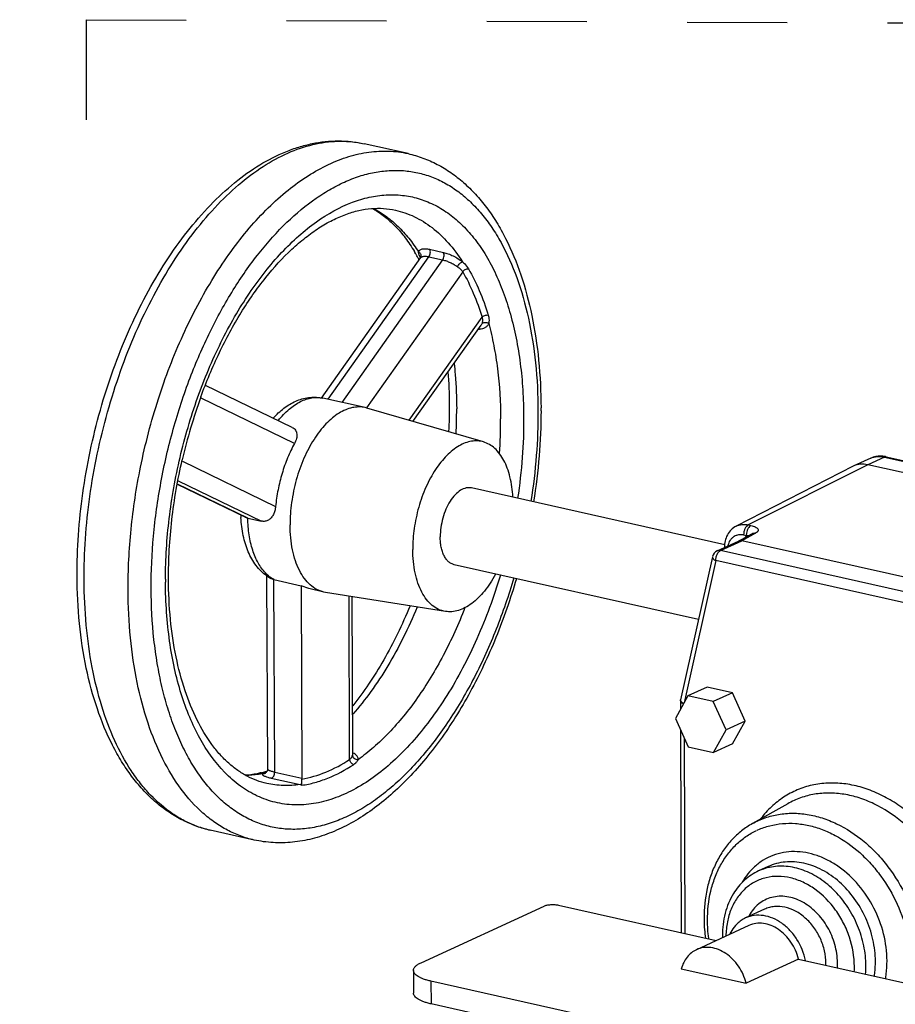
# Model space of a CAD drawing. Units: inches. Extents: x 2 to 12.6, y 2.2 to 14.7.
# Drawn here: x 4.4 to 5.5, y 7.1 to 8.3 of the extents above; entities that cross this region are included whole.
import ezdxf

# ---------------------------------------------------------------- set-up
doc = ezdxf.new("R2010")
doc.units = ezdxf.units.IN
doc.header["$LTSCALE"] = 1.21
doc.header["$MEASUREMENT"] = 0
doc.linetypes.add('DASHED', pattern=[0.2, 0.1, -0.1])
doc.layers.get('0').update_dxf_attribs({"linetype": 'CONTINUOUS'})
doc.layers.add('12_COMPONENTS', color=7, linetype='CONTINUOUS')

msp = doc.modelspace()

# ---------------------------------------------------------------- linework, layer by layer
at = {"linetype": 'DASHED'}
for p, q in [((4.5286, 8.2894), (4.5285, 8.1102)), ((4.5286, 8.2894), (5.7658, 8.2846)), ((4.0608, 8.1107), (4.5285, 8.1102))]:
    msp.add_line(p, q, dxfattribs=at)
at = {"layer": '12_COMPONENTS', "linetype": 'Continuous'}
for p, q in [((4.9175, 8.1276), (4.8644, 8.1395)), ((4.9436, 8.0119), (4.9602, 8.0082)), ((4.813, 7.8322), (4.9331, 8.0019)), ((4.8209, 7.8307), (4.9428, 8.0029)), ((4.9593, 7.9992), (4.8374, 7.827)), ((4.9298, 8.0013), (4.93, 8.0009)), ((4.93, 8.0009), (4.9302, 8.0006)), ((4.9319, 8.0033), (4.9311, 8.0051)), ((4.9329, 8.0014), (4.9319, 8.0033)), ((4.9334, 8.0025), (4.9331, 8.0019)), ((4.9334, 8.0025), (4.9334, 8.0025)), ((4.9428, 8.0029), (4.9593, 7.9992)), ((4.9836, 7.9848), (4.8673, 7.8205)), ((4.9188, 7.8053), (5.007, 7.9298)), ((4.9234, 7.8039), (5.0057, 7.9201)), ((5.0066, 7.9219), (5.0057, 7.9202)), ((5.0057, 7.9202), (5.0057, 7.9201)), ((4.7775, 7.7967), (4.673, 7.8474)), ((4.7803, 7.7774), (4.6675, 7.8321)), ((4.8658, 7.8206), (4.8147, 7.8321)), ((4.8679, 7.8201), (4.8658, 7.8206)), ((5.0087, 7.7791), (4.8679, 7.8201)), ((5.4765, 7.7594), (5.4563, 7.7501)), ((5.4931, 7.7609), (5.4729, 7.7516)), ((5.4953, 7.7612), (5.4931, 7.7609)), ((5.4931, 7.7609), (5.8688, 7.6767)), ((5.4953, 7.7612), (5.871, 7.677)), ((4.645, 7.7558), (4.7575, 7.7012)), ((5.4555, 7.7497), (5.3139, 7.6773)), ((5.4729, 7.7516), (5.3285, 7.679)), ((5.4563, 7.7501), (5.4555, 7.7497)), ((5.8486, 7.6674), (5.4729, 7.7516)), ((4.7209, 7.6881), (4.639, 7.7279)), ((4.7239, 7.6871), (4.6391, 7.7282)), ((4.6397, 7.7323), (4.7404, 7.6834)), ((5.3001, 7.6549), (4.9942, 7.7235)), ((4.7209, 7.6881), (4.7239, 7.6871)), ((4.7239, 7.6871), (4.7404, 7.6834)), ((5.3285, 7.679), (5.3317, 7.6782)), ((5.3168, 7.6594), (5.3329, 7.6683)), ((5.3375, 7.669), (5.321, 7.6598)), ((5.323, 7.6669), (5.3262, 7.6662)), ((5.3258, 7.6644), (5.3262, 7.6662)), ((5.3264, 7.669), (5.3262, 7.6662)), ((5.3262, 7.6662), (5.3289, 7.6661)), ((5.2908, 7.6475), (5.3168, 7.6594)), ((5.295, 7.6478), (5.321, 7.6598)), ((5.6544, 7.585), (5.321, 7.6598)), ((5.2853, 7.6405), (5.2468, 7.4676)), ((5.6285, 7.5731), (5.295, 7.6478)), ((5.2684, 7.5646), (4.9734, 7.6308)), ((5.2893, 7.6357), (5.2511, 7.464)), ((5.6227, 7.5609), (5.2893, 7.6357)), ((4.748, 7.3837), (4.747, 7.6173)), ((4.752, 7.6141), (4.7555, 7.6128)), ((4.7564, 7.3803), (4.7555, 7.6128)), ((4.7555, 7.6128), (4.7883, 7.6054)), ((4.7883, 7.6054), (4.7893, 7.373)), ((4.7976, 7.6019), (4.7883, 7.6054)), ((4.8159, 7.5978), (4.7976, 7.6019)), ((4.818, 7.5974), (4.8159, 7.5978)), ((4.9627, 7.5743), (4.818, 7.5974)), ((4.847, 7.3955), (4.8462, 7.5929)), ((4.8507, 7.4014), (4.8499, 7.5923)), ((5.2557, 7.4723), (5.2405, 7.445)), ((5.2788, 7.4829), (5.2557, 7.4723)), ((5.2863, 7.4654), (5.2557, 7.4723)), ((5.3094, 7.476), (5.2788, 7.4829)), ((5.3094, 7.476), (5.2863, 7.4654)), ((5.3249, 7.4418), (5.3094, 7.476)), ((5.2466, 7.4654), (5.2466, 7.456)), ((5.2466, 7.4654), (5.2467, 7.4649)), ((5.2469, 7.4665), (5.2468, 7.4676)), ((5.2481, 7.4637), (5.2504, 7.4629)), ((5.3018, 7.4312), (5.2863, 7.4654)), ((5.2405, 7.445), (5.2559, 7.4108)), ((5.3249, 7.4418), (5.3018, 7.4312)), ((5.3097, 7.4145), (5.3249, 7.4418)), ((5.2467, 7.4311), (5.2477, 7.1861)), ((5.2866, 7.4039), (5.3018, 7.4312)), ((5.251, 7.4217), (5.252, 7.1851)), ((5.3097, 7.4145), (5.2866, 7.4039)), ((5.2559, 7.4108), (5.2866, 7.4039)), ((4.7406, 7.3794), (4.7403, 7.3794)), ((4.7452, 7.3799), (4.7437, 7.3794)), ((4.747, 7.3808), (4.7462, 7.38)), ((4.7476, 7.3818), (4.747, 7.3808)), ((4.7479, 7.3828), (4.7476, 7.3819)), ((4.7476, 7.3818), (4.7476, 7.3819)), ((4.748, 7.3837), (4.7479, 7.3828)), ((4.748, 7.3837), (4.748, 7.3835)), ((4.748, 7.3835), (4.7484, 7.383)), ((4.7484, 7.383), (4.7492, 7.3825)), ((4.7564, 7.3803), (4.7893, 7.373)), ((4.7523, 7.3729), (4.7871, 7.3651)), ((4.7871, 7.3651), (4.7894, 7.3644)), ((4.7894, 7.3644), (4.7891, 7.3663)), ((4.7893, 7.373), (4.7892, 7.3717)), ((5.3762, 7.342), (5.3336, 7.3179)), ((4.7315, 7.2981), (4.6785, 7.31)), ((5.3526, 7.266), (5.341, 7.2607)), ((4.9332, 7.1499), (5.0818, 7.2183)), ((5.0992, 7.2194), (5.2899, 7.1766)), ((5.3483, 7.2145), (5.3252, 7.2039)), ((5.3294, 7.1948), (5.2659, 7.1656)), ((5.3893, 7.1543), (5.3259, 7.1251)), ((5.3893, 7.1543), (5.6106, 7.1047)), ((4.9241, 7.1406), (4.9242, 7.1131)), ((5.2477, 7.1426), (5.3259, 7.1251)), ((4.9452, 7.1275), (4.9453, 7.1001)), ((5.3953, 7.0266), (4.9452, 7.1275)), ((5.3954, 6.9991), (4.9453, 7.1001))]:
    msp.add_line(p, q, dxfattribs=at)
msp.add_lwpolyline([(4.9335, 8.0026), (4.9334, 8.0028), (4.9334, 8.0025)], dxfattribs=at)
for centre, radius, start, end in [((4.7496, 7.904), 0.2047, 30.2213, 30.9012), ((4.7428, 7.9001), 0.2126, 28.4212, 30.218), ((4.7332, 7.8948), 0.2235, 27.7918, 28.2352), ((4.9285, 8.0037), 0.00505, 346.7436, 0.123), ((5.0038, 7.9335), 0.018, 265.99, 270.0577), ((4.4414, 7.8226), 0.5264, 0.1776, 4.5008), ((5.2842, 7.61), 0.6562, 160.089, 166.9932), ((4.8041, 7.7849), 0.0483, 77.3627, 79.3609), ((4.3888, 7.822), 0.579, 357.0019, 0.2234), ((4.4101, 7.8168), 0.5662, 357.1957, 0.2253), ((4.4303, 7.8178), 0.6479, 359.8963, 0.2348), ((4.4569, 7.805), 0.5725, 356.0302, 0.2171), ((5.4885, 7.7309), 0.031, 81.2375, 89.4107), ((5.4883, 7.7297), 0.0323, 77.3547, 81.2486), ((4.8739, 7.6961), 0.1585, 181.9941, 183.0225), ((5.3191, 7.6533), 0.014, 112.2845, 122.869), ((5.295, 7.6384), 0.00999, 114.6892, 167.4743), ((4.7767, 7.6594), 0.0516, 234.7745, 241.3399), ((5.2058, 7.612), 0.5813, 179.8575, 180.2347), ((5.2566, 7.4655), 0.01, 167.4823, 180.2158), ((4.8459, 7.4014), 0.00478, 350.6487, 0.1839), ((4.8431, 7.3854), 0.0196, 65.0863, 66.791), ((4.7104, 7.5), 0.1243, 284.0609, 286.3555), ((4.7613, 7.3274), 0.0549, 105.6104, 106.9699), ((4.7095, 7.5029), 0.1274, 286.3513, 286.7629), ((4.7092, 7.504), 0.1284, 286.7629, 287.1452), ((4.7064, 7.4346), 0.1276, 249.6607, 257.3617), ((5.3768, 7.2286), 0.0895, 114.0859, 115.1307), ((5.3675, 7.2032), 0.0633, 103.2312, 114.6821), ((5.3677, 7.2024), 0.0641, 102.1722, 103.2424), ((5.4504, 7.2041), 0.1753, 180.2362, 181.1955), ((5.4578, 7.2044), 0.1827, 181.2166, 187.8417), ((5.3756, 7.1812), 0.0527, 151.0172, 152.3359), ((5.348, 7.1649), 0.046, 151.8406, 154.9132), ((5.4117, 7.1831), 0.1144, 180.2369, 181.4757), ((5.3577, 7.1487), 0.0647, 358.3865, 0.2373), ((5.3621, 7.1495), 0.0743, 355.6008, 0.2594), ((5.3552, 7.1448), 0.1016, 356.8419, 0.2479), ((5.3596, 7.1455), 0.1111, 355.1229, 0.2662)]:
    msp.add_arc(centre, radius, start, end, dxfattribs=at)
for points, knots in [([(4.5178, 7.6171), (4.5177, 7.6336), (4.5188, 7.6671), (4.5241, 7.7174), (4.533, 7.7679), (4.5452, 7.8177), (4.5607, 7.8662), (4.5792, 7.9126), (4.6004, 7.9563), (4.6241, 7.9967), (4.6499, 8.0332), (4.6776, 8.0653), (4.7069, 8.0925), (4.7374, 8.1144), (4.764, 8.128), (4.7855, 8.1357), (4.8014, 8.1399), (4.8174, 8.1424), (4.8333, 8.1432), (4.849, 8.1423), (4.8593, 8.1406), (4.8644, 8.1395)], [0, 0, 0, 0, 0.071289, 0.144206, 0.217995, 0.29194, 0.365281, 0.437293, 0.507296, 0.57469, 0.638983, 0.699831, 0.757073, 0.810765, 0.86122, 0.885427, 0.909063, 0.932218, 0.955001, 0.977544, 1, 1, 1, 1]), ([(4.5262, 7.6119), (4.5261, 7.6286), (4.5273, 7.6625), (4.5326, 7.7135), (4.5415, 7.7646), (4.5539, 7.8152), (4.5695, 7.8644), (4.5881, 7.9115), (4.6094, 7.9558), (4.6331, 7.9967), (4.659, 8.0335), (4.6865, 8.0658), (4.7153, 8.0929), (4.745, 8.1146), (4.7753, 8.1305), (4.8009, 8.1387), (4.8211, 8.142), (4.8358, 8.1428), (4.8503, 8.1421), (4.8598, 8.1405), (4.8644, 8.1395)], [0, 0, 0, 0, 0.072485, 0.14672, 0.221899, 0.29726, 0.372, 0.445341, 0.51655, 0.584957, 0.649988, 0.711196, 0.768296, 0.821217, 0.870147, 0.9156, 0.937308, 0.958502, 0.979341, 1, 1, 1, 1]), ([(4.5944, 7.7487), (4.6, 7.7765), (4.6142, 7.8309), (4.6391, 7.8959), (4.663, 7.9444), (4.6823, 7.9781), (4.703, 8.0091), (4.725, 8.0372), (4.7479, 8.062), (4.7717, 8.0834), (4.796, 8.101), (4.8206, 8.1147), (4.8453, 8.1245), (4.8699, 8.13), (4.8941, 8.1313), (4.9099, 8.1293), (4.9175, 8.1276)], [0, 0, 0, 0, 0.156833, 0.310067, 0.384067, 0.455672, 0.524475, 0.59014, 0.652411, 0.711142, 0.766312, 0.818053, 0.866681, 0.912707, 0.95685, 1, 1, 1, 1]), ([(4.9175, 8.1276), (4.9236, 8.1262), (4.9357, 8.1226), (4.953, 8.1149), (4.9695, 8.1049), (4.985, 8.0927), (4.9994, 8.0785), (5.0127, 8.0624), (5.0249, 8.0445), (5.0398, 8.0178), (5.0552, 7.9803), (5.0683, 7.9309), (5.0763, 7.877), (5.0781, 7.8396), (5.0782, 7.8205)], [0, 0, 0, 0, 0.05042, 0.101152, 0.152677, 0.205394, 0.259607, 0.315613, 0.373675, 0.433979, 0.561682, 0.699082, 0.845628, 1, 1, 1, 1]), ([(4.6543, 7.8567), (4.6615, 7.8756), (4.6771, 7.9118), (4.7049, 7.9624), (4.7359, 8.0069), (4.7694, 8.0444), (4.7996, 8.0696), (4.8243, 8.0852), (4.8425, 8.0944), (4.8607, 8.1012), (4.8788, 8.1056), (4.8967, 8.1076), (4.9143, 8.1072), (4.9314, 8.1043), (4.948, 8.0991), (4.964, 8.0914), (4.9791, 8.0814), (4.9934, 8.0692), (5.0067, 8.0548), (5.0191, 8.0383), (5.0344, 8.0131), (5.0504, 7.9767), (5.0642, 7.9278), (5.0726, 7.8738), (5.0745, 7.8361), (5.0745, 7.8167)], [0, 0, 0, 0, 0.081287, 0.158986, 0.232014, 0.299563, 0.361213, 0.389864, 0.417133, 0.443141, 0.468063, 0.49212, 0.515584, 0.538759, 0.561972, 0.585543, 0.609772, 0.634918, 0.661197, 0.688765, 0.717737, 0.780054, 0.848243, 0.921845, 1, 1, 1, 1]), ([(4.6245, 7.6134), (4.6245, 7.6378), (4.6277, 7.6873), (4.6408, 7.7608), (4.6617, 7.8322), (4.6853, 7.8885), (4.7075, 7.9301), (4.7253, 7.9586), (4.7442, 7.9846), (4.7641, 8.0079), (4.7848, 8.0281), (4.8123, 8.0501), (4.8349, 8.0629), (4.8503, 8.0687)], [0, 0, 0, 0, 0.137432, 0.278451, 0.419127, 0.555516, 0.620994, 0.684105, 0.744513, 0.801955, 0.856248, 0.907323, 1, 1, 1, 1]), ([(4.8503, 8.0687), (4.8569, 8.0712), (4.8703, 8.0753), (4.8907, 8.0782), (4.9107, 8.0777), (4.93, 8.0739), (4.9485, 8.0666), (4.966, 8.0562), (4.9823, 8.0425), (4.9973, 8.0259), (5.0108, 8.0065), (5.0228, 7.9844), (5.0331, 7.9598), (5.0417, 7.933), (5.0485, 7.9042), (5.0535, 7.8737), (5.0565, 7.8417), (5.0572, 7.8199), (5.0572, 7.8088)], [0, 0, 0, 0, 0.054296, 0.106127, 0.156326, 0.205869, 0.255791, 0.307095, 0.360656, 0.417173, 0.477139, 0.540859, 0.608461, 0.679923, 0.755091, 0.833734, 0.915537, 1, 1, 1, 1]), ([(4.6672, 7.8335), (4.6738, 7.8517), (4.6884, 7.8866), (4.7145, 7.935), (4.7437, 7.9772), (4.7707, 8.0068), (4.793, 8.026), (4.8094, 8.0378), (4.8257, 8.0472), (4.8419, 8.0543), (4.8577, 8.0591), (4.873, 8.0615), (4.8879, 8.0617), (4.8975, 8.0603), (4.9022, 8.0592)], [0, 0, 0, 0, 0.16583, 0.323585, 0.470368, 0.603832, 0.66511, 0.722588, 0.776289, 0.826335, 0.87309, 0.917154, 0.959209, 1, 1, 1, 1]), ([(4.8756, 8.0608), (4.8803, 8.0581), (4.8896, 8.0518), (4.9025, 8.04), (4.9147, 8.0257), (4.9218, 8.0149), (4.9253, 8.0092)], [0, 0, 0, 0, 0.225028, 0.464706, 0.722472, 1, 1, 1, 1]), ([(4.8765, 8.0609), (4.8817, 8.0582), (4.8919, 8.0517), (4.9059, 8.0396), (4.9189, 8.0252), (4.9266, 8.0144), (4.9303, 8.0087)], [0, 0, 0, 0, 0.232937, 0.475663, 0.730816, 1, 1, 1, 1]), ([(4.9022, 8.0592), (4.9061, 8.0584), (4.9139, 8.0561), (4.9253, 8.0515), (4.9363, 8.0455), (4.9505, 8.0356), (4.9671, 8.0198), (4.9782, 8.0049), (4.9833, 7.9968)], [0, 0, 0, 0, 0.115338, 0.231711, 0.350107, 0.471444, 0.725842, 1, 1, 1, 1]), ([(4.9303, 8.0087), (4.9304, 8.0091), (4.9307, 8.01), (4.9316, 8.0111), (4.9329, 8.0119), (4.9345, 8.0124), (4.9364, 8.0127), (4.9395, 8.0127), (4.9419, 8.0123), (4.9436, 8.0119)], [0, 0, 0, 0, 0.089849, 0.179197, 0.275658, 0.385371, 0.511924, 0.656828, 1, 1, 1, 1]), ([(4.9335, 8.0037), (4.9335, 8.0042), (4.9334, 8.0052), (4.9327, 8.0066), (4.9316, 8.0078), (4.9307, 8.0085), (4.9303, 8.0087)], [0, 0, 0, 0, 0.241448, 0.488366, 0.742476, 1, 1, 1, 1]), ([(4.9311, 8.0051), (4.9308, 8.0057), (4.9304, 8.0069), (4.9303, 8.0081), (4.9303, 8.0087)], [0, 0, 0, 0, 0.529841, 1, 1, 1, 1]), ([(4.9428, 8.0029), (4.9432, 8.0036), (4.944, 8.0051), (4.9445, 8.0076), (4.9445, 8.0096), (4.9441, 8.0111), (4.9438, 8.0117), (4.9436, 8.0119)], [0, 0, 0, 0, 0.25762, 0.533232, 0.789856, 0.90214, 1, 1, 1, 1]), ([(4.9593, 7.9992), (4.9598, 7.9998), (4.9605, 8.0014), (4.9611, 8.0039), (4.961, 8.0059), (4.9606, 8.0074), (4.9603, 8.008), (4.9602, 8.0082)], [0, 0, 0, 0, 0.257619, 0.533231, 0.789855, 0.90214, 1, 1, 1, 1]), ([(4.9602, 8.0082), (4.9621, 8.0078), (4.9662, 8.0065), (4.9722, 8.004), (4.978, 8.0007), (4.9816, 7.9982), (4.9833, 7.9968)], [0, 0, 0, 0, 0.233636, 0.488126, 0.748377, 1, 1, 1, 1]), ([(4.9331, 8.0019), (4.9333, 8.0022), (4.9339, 8.0027), (4.9346, 8.003), (4.935, 8.0031)], [0, 0, 0, 0, 0.467236, 1, 1, 1, 1]), ([(4.935, 8.0031), (4.9355, 8.0033), (4.9366, 8.0035), (4.9392, 8.0036), (4.9413, 8.0032), (4.9428, 8.0029)], [0, 0, 0, 0, 0.194084, 0.425796, 1, 1, 1, 1]), ([(4.9593, 7.9992), (4.9608, 7.9988), (4.964, 7.9979), (4.9686, 7.996), (4.9731, 7.9937), (4.976, 7.9918), (4.9773, 7.9908)], [0, 0, 0, 0, 0.233938, 0.488777, 0.749035, 1, 1, 1, 1]), ([(4.9773, 7.9908), (4.9777, 7.9915), (4.9786, 7.9929), (4.9801, 7.9947), (4.9815, 7.9959), (4.9826, 7.9965), (4.9831, 7.9967), (4.9833, 7.9968)], [0, 0, 0, 0, 0.272163, 0.555874, 0.809264, 0.9141, 1, 1, 1, 1]), ([(4.9833, 7.9968), (4.9841, 7.9961), (4.9868, 7.9936), (4.9892, 7.9908), (4.9906, 7.9884)], [0, 0, 0, 0, 0.274387, 1, 1, 1, 1]), ([(4.9773, 7.9908), (4.9786, 7.9899), (4.9809, 7.9881), (4.9829, 7.9859), (4.9836, 7.9848)], [0, 0, 0, 0, 0.539426, 1, 1, 1, 1]), ([(4.9836, 7.9848), (4.9839, 7.9853), (4.9849, 7.9864), (4.9866, 7.9876), (4.9885, 7.9884), (4.9899, 7.9885), (4.9906, 7.9884)], [0, 0, 0, 0, 0.245401, 0.504172, 0.760652, 1, 1, 1, 1]), ([(4.9836, 7.9848), (4.9884, 7.9764), (4.9972, 7.9585), (5.0039, 7.9397), (5.007, 7.9298)], [0, 0, 0, 0, 0.482634, 1, 1, 1, 1]), ([(4.9906, 7.9884), (4.9954, 7.98), (5.0044, 7.9617), (5.0112, 7.9426), (5.0143, 7.9325)], [0, 0, 0, 0, 0.482634, 1, 1, 1, 1]), ([(5.007, 7.9298), (5.0073, 7.9285), (5.0077, 7.9257), (5.0071, 7.9231), (5.0066, 7.9219)], [0, 0, 0, 0, 0.524796, 1, 1, 1, 1]), ([(5.007, 7.9298), (5.0074, 7.9303), (5.0084, 7.9311), (5.0102, 7.9321), (5.0122, 7.9326), (5.0136, 7.9326), (5.0143, 7.9325)], [0, 0, 0, 0, 0.231839, 0.489055, 0.752195, 1, 1, 1, 1]), ([(5.0143, 7.9325), (5.0146, 7.9317), (5.0154, 7.9284), (5.0155, 7.9248), (5.015, 7.9224)], [0, 0, 0, 0, 0.267509, 1, 1, 1, 1]), ([(5.015, 7.9224), (5.0146, 7.9213), (5.0135, 7.9194), (5.0109, 7.9171), (5.0076, 7.9157), (5.0051, 7.9155), (5.0038, 7.9155)], [0, 0, 0, 0, 0.237488, 0.474367, 0.724831, 1, 1, 1, 1]), ([(5.0066, 7.9219), (5.007, 7.9224), (5.0082, 7.9233), (5.0104, 7.9238), (5.0128, 7.9235), (5.0143, 7.9228), (5.015, 7.9224)], [0, 0, 0, 0, 0.220802, 0.465557, 0.730449, 1, 1, 1, 1]), ([(5.015, 7.9224), (5.0173, 7.9136), (5.0215, 7.8953), (5.0275, 7.857), (5.0293, 7.8273), (5.0294, 7.8071)], [0, 0, 0, 0, 0.235415, 0.481315, 1, 1, 1, 1]), ([(4.9731, 7.8739), (4.9737, 7.8695), (4.9754, 7.8512), (4.9762, 7.8329), (4.9763, 7.819)], [0, 0, 0, 0, 0.244609, 1, 1, 1, 1]), ([(4.6072, 7.6016), (4.6071, 7.6229), (4.6091, 7.666), (4.6181, 7.7306), (4.6329, 7.7947), (4.6466, 7.8364), (4.6543, 7.8567)], [0, 0, 0, 0, 0.244723, 0.496066, 0.749388, 1, 1, 1, 1]), ([(4.7546, 7.8079), (4.7586, 7.8122), (4.7669, 7.8201), (4.7813, 7.8289), (4.7945, 7.8328), (4.8051, 7.8334), (4.8104, 7.8329), (4.813, 7.8324)], [0, 0, 0, 0, 0.265826, 0.517161, 0.759997, 0.879943, 1, 1, 1, 1]), ([(4.7609, 7.8051), (4.7648, 7.81), (4.7729, 7.8186), (4.7847, 7.8269), (4.7943, 7.8309), (4.8013, 7.8326), (4.8081, 7.8331), (4.8125, 7.8325), (4.8147, 7.8321)], [0, 0, 0, 0, 0.297372, 0.558793, 0.677311, 0.789023, 0.895803, 1, 1, 1, 1]), ([(4.8658, 7.8206), (4.8633, 7.8212), (4.8581, 7.8217), (4.85, 7.8208), (4.8419, 7.8182), (4.8338, 7.8139), (4.8258, 7.8081), (4.818, 7.8008), (4.8106, 7.7921), (4.8037, 7.7822), (4.7973, 7.7713), (4.7896, 7.7552), (4.7819, 7.7335), (4.7763, 7.7064), (4.7749, 7.688), (4.775, 7.6789)], [0, 0, 0, 0, 0.04145, 0.08431, 0.129781, 0.17873, 0.231672, 0.288793, 0.350026, 0.415081, 0.483515, 0.554751, 0.702801, 0.853318, 1, 1, 1, 1]), ([(5.0572, 7.8088), (5.0573, 7.7927), (5.0561, 7.76), (5.0524, 7.7275), (5.0499, 7.7112)], [0, 0, 0, 0, 0.493769, 1, 1, 1, 1]), ([(5.0745, 7.8167), (5.0746, 7.7987), (5.0732, 7.7622), (5.0689, 7.7258), (5.066, 7.7076)], [0, 0, 0, 0, 0.493679, 1, 1, 1, 1]), ([(5.0782, 7.8167), (5.0782, 7.7985), (5.0766, 7.7617), (5.0722, 7.7252), (5.0692, 7.7068)], [0, 0, 0, 0, 0.494364, 1, 1, 1, 1]), ([(4.7775, 7.7967), (4.7783, 7.7963), (4.7798, 7.7954), (4.7815, 7.7935), (4.7827, 7.7912), (4.7832, 7.7887), (4.7832, 7.786), (4.7826, 7.7821), (4.7814, 7.7792), (4.7803, 7.7774)], [0, 0, 0, 0, 0.121066, 0.234545, 0.346062, 0.460698, 0.582038, 0.712214, 1, 1, 1, 1]), ([(4.7803, 7.7774), (4.7773, 7.7718), (4.7716, 7.7599), (4.765, 7.741), (4.7601, 7.7214), (4.7582, 7.7079), (4.7575, 7.7012)], [0, 0, 0, 0, 0.241258, 0.492008, 0.746816, 1, 1, 1, 1]), ([(5.0087, 7.7791), (5.0064, 7.7798), (5.0015, 7.7806), (4.994, 7.7801), (4.9864, 7.7781), (4.9788, 7.7744), (4.9713, 7.7692), (4.964, 7.7626), (4.957, 7.7547), (4.9505, 7.7457), (4.9444, 7.7355), (4.9371, 7.7206), (4.9298, 7.7003), (4.9244, 7.675), (4.9232, 7.6578), (4.9232, 7.6493)], [0, 0, 0, 0, 0.041549, 0.084178, 0.129206, 0.177625, 0.230047, 0.286734, 0.347656, 0.412549, 0.480972, 0.552339, 0.700999, 0.852404, 1, 1, 1, 1]), ([(5.0442, 7.7126), (5.0437, 7.7207), (5.0422, 7.7326), (5.0377, 7.7473), (5.0336, 7.7567), (5.0285, 7.7648), (5.0227, 7.7714), (5.016, 7.7763), (5.0111, 7.7784), (5.0087, 7.7791)], [0, 0, 0, 0, 0.306494, 0.445707, 0.574523, 0.692995, 0.801965, 0.903329, 1, 1, 1, 1]), ([(4.6281, 7.6133), (4.6281, 7.6252), (4.6288, 7.6491), (4.6329, 7.6974), (4.6393, 7.7337), (4.6448, 7.7577)], [0, 0, 0, 0, 0.24356, 0.492823, 1, 1, 1, 1]), ([(5.4888, 7.762), (5.4867, 7.762), (5.4825, 7.7616), (5.4784, 7.7603), (5.4765, 7.7594)], [0, 0, 0, 0, 0.501606, 1, 1, 1, 1]), ([(5.4765, 7.7594), (5.479, 7.7605), (5.4846, 7.762), (5.4903, 7.7615), (5.4931, 7.7609)], [0, 0, 0, 0, 0.489298, 1, 1, 1, 1]), ([(4.5793, 7.6), (4.5792, 7.6246), (4.5818, 7.6745), (4.5893, 7.7239), (4.5944, 7.7487)], [0, 0, 0, 0, 0.493206, 1, 1, 1, 1]), ([(5.4729, 7.7516), (5.4701, 7.7523), (5.4644, 7.7527), (5.4588, 7.7513), (5.4563, 7.7501)], [0, 0, 0, 0, 0.510702, 1, 1, 1, 1]), ([(4.9942, 7.7235), (4.9931, 7.7237), (4.991, 7.724), (4.9876, 7.7236), (4.9842, 7.7225), (4.9795, 7.72), (4.9739, 7.7152), (4.968, 7.7074), (4.963, 7.6979), (4.9593, 7.6872), (4.9569, 7.676), (4.9564, 7.6683), (4.9564, 7.6645)], [0, 0, 0, 0, 0.041468, 0.084351, 0.129839, 0.178815, 0.288706, 0.414911, 0.554552, 0.702632, 0.8533, 1, 1, 1, 1]), ([(4.7575, 7.7012), (4.7574, 7.6994), (4.7568, 7.6961), (4.755, 7.6914), (4.7524, 7.6875), (4.7501, 7.6855), (4.7489, 7.6847)], [0, 0, 0, 0, 0.274391, 0.533541, 0.774562, 1, 1, 1, 1]), ([(4.747, 7.6172), (4.7445, 7.6189), (4.7398, 7.6229), (4.7337, 7.6298), (4.7286, 7.6378), (4.7243, 7.6465), (4.7208, 7.656), (4.7173, 7.6697), (4.716, 7.6804), (4.7156, 7.6877)], [0, 0, 0, 0, 0.113327, 0.228794, 0.346924, 0.468495, 0.594343, 0.72488, 1, 1, 1, 1]), ([(4.7452, 7.6209), (4.7418, 7.6245), (4.7373, 7.6309), (4.7327, 7.6404), (4.7286, 7.6515), (4.7251, 7.6672), (4.724, 7.6803), (4.7239, 7.6871)], [0, 0, 0, 0, 0.209238, 0.324367, 0.446609, 0.711387, 1, 1, 1, 1]), ([(4.7489, 7.6847), (4.7476, 7.684), (4.7448, 7.683), (4.7419, 7.6831), (4.7404, 7.6834)], [0, 0, 0, 0, 0.4895, 1, 1, 1, 1]), ([(4.8159, 7.5978), (4.8129, 7.5985), (4.8069, 7.6007), (4.7988, 7.6064), (4.7918, 7.6143), (4.7858, 7.6242), (4.7811, 7.6359), (4.7776, 7.6491), (4.7755, 7.6636), (4.775, 7.6737), (4.775, 7.6789)], [0, 0, 0, 0, 0.094871, 0.194276, 0.301835, 0.419823, 0.549136, 0.68968, 0.840601, 1, 1, 1, 1]), ([(5.3139, 7.6773), (5.3117, 7.6762), (5.3076, 7.6732), (5.303, 7.6669), (5.3002, 7.6596), (5.2997, 7.6543), (5.2997, 7.6516)], [0, 0, 0, 0, 0.243524, 0.489833, 0.741441, 1, 1, 1, 1]), ([(5.3139, 7.6773), (5.315, 7.6779), (5.3173, 7.6788), (5.3222, 7.6798), (5.3261, 7.6795), (5.3285, 7.679)], [0, 0, 0, 0, 0.243836, 0.490374, 1, 1, 1, 1]), ([(5.3285, 7.679), (5.3277, 7.6785), (5.3261, 7.6771), (5.3244, 7.6742), (5.3232, 7.6707), (5.323, 7.6682), (5.323, 7.6669)], [0, 0, 0, 0, 0.202935, 0.451062, 0.725883, 1, 1, 1, 1]), ([(5.3317, 7.6782), (5.3311, 7.6779), (5.3298, 7.6769), (5.3283, 7.6747), (5.3271, 7.672), (5.3266, 7.6701), (5.3264, 7.669)], [0, 0, 0, 0, 0.202716, 0.444667, 0.715728, 1, 1, 1, 1]), ([(5.3317, 7.6782), (5.3327, 7.678), (5.3346, 7.6775), (5.337, 7.6766), (5.3386, 7.6756), (5.3396, 7.6748), (5.3403, 7.674), (5.3406, 7.673), (5.3405, 7.6721), (5.3403, 7.6714), (5.3399, 7.6708), (5.339, 7.6699), (5.3381, 7.6693), (5.3375, 7.669)], [0, 0, 0, 0, 0.189221, 0.352703, 0.487132, 0.543681, 0.593812, 0.679903, 0.721216, 0.76488, 0.81332, 0.868242, 1, 1, 1, 1]), ([(4.9734, 7.6308), (4.9721, 7.6311), (4.9697, 7.632), (4.9663, 7.6344), (4.9634, 7.6377), (4.9609, 7.6418), (4.9589, 7.6467), (4.9575, 7.6522), (4.9566, 7.6582), (4.9564, 7.6624), (4.9564, 7.6645)], [0, 0, 0, 0, 0.094872, 0.19428, 0.301857, 0.419794, 0.549096, 0.689727, 0.840753, 1, 1, 1, 1]), ([(5.3044, 7.6538), (5.3048, 7.6562), (5.3061, 7.6595), (5.3089, 7.6631), (5.3106, 7.6645), (5.3115, 7.6651)], [0, 0, 0, 0, 0.51895, 0.763086, 1, 1, 1, 1]), ([(5.3138, 7.6663), (5.3152, 7.6668), (5.3183, 7.6675), (5.3214, 7.6673), (5.323, 7.6669)], [0, 0, 0, 0, 0.489665, 1, 1, 1, 1]), ([(5.3329, 7.6683), (5.3335, 7.6687), (5.3351, 7.6692), (5.3367, 7.6692), (5.3375, 7.669)], [0, 0, 0, 0, 0.489075, 1, 1, 1, 1]), ([(5.321, 7.6598), (5.3203, 7.6599), (5.3188, 7.66), (5.3174, 7.6597), (5.3168, 7.6594)], [0, 0, 0, 0, 0.510127, 1, 1, 1, 1]), ([(4.9627, 7.5743), (4.9599, 7.5748), (4.9541, 7.5765), (4.9464, 7.5815), (4.9395, 7.5887), (4.9337, 7.5979), (4.9291, 7.6088), (4.9257, 7.6212), (4.9237, 7.6349), (4.9232, 7.6444), (4.9232, 7.6493)], [0, 0, 0, 0, 0.095134, 0.194057, 0.300871, 0.418234, 0.547288, 0.688021, 0.839582, 1, 1, 1, 1]), ([(5.2853, 7.6405), (5.2852, 7.6403), (5.2852, 7.6399), (5.2853, 7.6393), (5.2856, 7.6387), (5.2863, 7.6378), (5.2875, 7.6367), (5.2886, 7.636), (5.2893, 7.6357)], [0, 0, 0, 0, 0.08777, 0.181105, 0.284479, 0.400576, 0.674596, 1, 1, 1, 1]), ([(5.2893, 7.6357), (5.2893, 7.637), (5.2896, 7.6396), (5.2904, 7.642), (5.2909, 7.6432)], [0, 0, 0, 0, 0.499681, 1, 1, 1, 1]), ([(5.295, 7.6478), (5.2943, 7.648), (5.2929, 7.6481), (5.2915, 7.6477), (5.2909, 7.6475)], [0, 0, 0, 0, 0.510423, 1, 1, 1, 1]), ([(5.2909, 7.6432), (5.291, 7.6434), (5.2916, 7.6445), (5.2922, 7.6454), (5.2928, 7.6461)], [0, 0, 0, 0, 0.264558, 1, 1, 1, 1]), ([(5.2928, 7.6461), (5.293, 7.6463), (5.2936, 7.647), (5.2944, 7.6475), (5.295, 7.6478)], [0, 0, 0, 0, 0.274104, 1, 1, 1, 1]), ([(4.6785, 7.31), (4.6723, 7.3114), (4.6603, 7.315), (4.6429, 7.3227), (4.6265, 7.3327), (4.611, 7.3449), (4.5965, 7.3591), (4.5832, 7.3752), (4.5711, 7.3931), (4.5562, 7.4198), (4.5408, 7.4573), (4.5276, 7.5067), (4.5196, 7.5606), (4.5178, 7.598), (4.5178, 7.6171)], [0, 0, 0, 0, 0.05042, 0.101152, 0.152677, 0.205394, 0.259607, 0.315613, 0.373675, 0.433979, 0.561682, 0.699082, 0.845628, 1, 1, 1, 1]), ([(5.0291, 7.6183), (5.0251, 7.6051), (5.0165, 7.5791), (5.0013, 7.5416), (4.9841, 7.506), (4.9652, 7.473), (4.9447, 7.443), (4.9229, 7.4162), (4.9001, 7.393), (4.8765, 7.3737), (4.8524, 7.3585), (4.8281, 7.3477), (4.8039, 7.3414), (4.78, 7.3398), (4.7569, 7.3429), (4.7348, 7.3507), (4.7142, 7.363), (4.7019, 7.3738), (4.6961, 7.3798)], [0, 0, 0, 0, 0.084254, 0.166945, 0.247393, 0.324972, 0.399142, 0.469461, 0.535622, 0.597485, 0.655113, 0.708823, 0.759221, 0.807215, 0.853982, 0.900853, 0.949145, 1, 1, 1, 1]), ([(4.7555, 7.6128), (4.7545, 7.6133), (4.7508, 7.6156), (4.7474, 7.6185), (4.7452, 7.6209)], [0, 0, 0, 0, 0.241532, 1, 1, 1, 1]), ([(5.0232, 7.6193), (5.0212, 7.6156), (5.0171, 7.6085), (5.0101, 7.5989), (5.0026, 7.5907), (4.9948, 7.5839), (4.9868, 7.5788), (4.9787, 7.5753), (4.9706, 7.5737), (4.9653, 7.5739), (4.9627, 7.5743)], [0, 0, 0, 0, 0.157626, 0.306609, 0.445812, 0.574613, 0.693044, 0.801998, 0.903343, 1, 1, 1, 1]), ([(4.662, 7.3149), (4.6569, 7.3168), (4.6469, 7.3212), (4.6275, 7.3328), (4.6098, 7.3481), (4.594, 7.3664), (4.5786, 7.3878), (4.5619, 7.4187), (4.5463, 7.4607), (4.5349, 7.5076), (4.5279, 7.5586), (4.5263, 7.5938), (4.5262, 7.6119)], [0, 0, 0, 0, 0.047017, 0.095058, 0.195736, 0.249186, 0.304987, 0.424126, 0.553798, 0.69369, 0.842913, 1, 1, 1, 1]), ([(5.0452, 7.6147), (5.0391, 7.5937), (5.0251, 7.553), (4.9991, 7.4954), (4.9689, 7.4434), (4.9354, 7.3985), (4.9045, 7.3671), (4.8788, 7.3468), (4.8597, 7.3344), (4.8405, 7.3245), (4.8213, 7.3172), (4.8021, 7.3126), (4.7832, 7.3106), (4.7647, 7.3114), (4.7467, 7.3149), (4.7293, 7.3211), (4.7127, 7.33), (4.697, 7.3414), (4.6823, 7.3552), (4.6687, 7.3715), (4.6563, 7.39), (4.6451, 7.4107), (4.6353, 7.4333), (4.6268, 7.4578), (4.6198, 7.484), (4.6143, 7.5117), (4.6088, 7.5509), (4.6073, 7.5812), (4.6072, 7.6016)], [0, 0, 0, 0, 0.0819, 0.161179, 0.236478, 0.306673, 0.370995, 0.400872, 0.429229, 0.456142, 0.481736, 0.5062, 0.529779, 0.552774, 0.575522, 0.59838, 0.621697, 0.645789, 0.670924, 0.697311, 0.725102, 0.754389, 0.785216, 0.817582, 0.851442, 0.886727, 0.923345, 1, 1, 1, 1]), ([(4.6961, 7.3798), (4.6843, 7.392), (4.6688, 7.414), (4.6531, 7.4468), (4.6429, 7.4752), (4.6348, 7.506), (4.629, 7.5389), (4.6254, 7.5737), (4.6245, 7.5975), (4.6245, 7.6096)], [0, 0, 0, 0, 0.207558, 0.322305, 0.444491, 0.573896, 0.710085, 0.852448, 1, 1, 1, 1]), ([(4.7469, 7.3664), (4.7428, 7.3674), (4.7347, 7.3698), (4.7229, 7.3751), (4.7115, 7.3821), (4.7005, 7.3909), (4.69, 7.4014), (4.6764, 7.4183), (4.6613, 7.4438), (4.6469, 7.4795), (4.6363, 7.5205), (4.6297, 7.5656), (4.6282, 7.5971), (4.6281, 7.6133)], [0, 0, 0, 0, 0.042739, 0.086534, 0.131989, 0.179689, 0.230175, 0.283862, 0.401375, 0.532803, 0.677446, 0.833852, 1, 1, 1, 1]), ([(5.0484, 7.6139), (5.0414, 7.5898), (5.0292, 7.5545), (5.0093, 7.5093), (4.9931, 7.4773), (4.9755, 7.4472), (4.9568, 7.4192), (4.9369, 7.3936), (4.9161, 7.3705), (4.8944, 7.3501), (4.872, 7.3326), (4.8527, 7.3204), (4.837, 7.3124), (4.8216, 7.3056), (4.802, 7.2991), (4.7782, 7.2949), (4.7546, 7.2943), (4.7391, 7.2965), (4.7315, 7.2981)], [0, 0, 0, 0, 0.154798, 0.230356, 0.304154, 0.375854, 0.445164, 0.511854, 0.575765, 0.636827, 0.695063, 0.750605, 0.77745, 0.803723, 0.854735, 0.9041, 0.952304, 1, 1, 1, 1]), ([(4.7315, 7.2981), (4.726, 7.2994), (4.7149, 7.3027), (4.699, 7.3098), (4.6838, 7.3191), (4.6642, 7.3347), (4.6418, 7.3597), (4.6197, 7.3966), (4.602, 7.4401), (4.5891, 7.4893), (4.5812, 7.5433), (4.5794, 7.5807), (4.5793, 7.6)], [0, 0, 0, 0, 0.047226, 0.095041, 0.143997, 0.19459, 0.302109, 0.420038, 0.549324, 0.689818, 0.840582, 1, 1, 1, 1]), ([(4.9199, 7.5811), (4.9152, 7.5697), (4.9053, 7.5475), (4.8887, 7.5159), (4.8706, 7.4868), (4.8575, 7.4688), (4.8507, 7.4603)], [0, 0, 0, 0, 0.264773, 0.520974, 0.766636, 1, 1, 1, 1]), ([(4.9286, 7.5794), (4.9234, 7.567), (4.9125, 7.5429), (4.8938, 7.5088), (4.8734, 7.4777), (4.8584, 7.4588), (4.8507, 7.45)], [0, 0, 0, 0, 0.266047, 0.522746, 0.767979, 1, 1, 1, 1]), ([(4.9863, 7.579), (4.9786, 7.5593), (4.9657, 7.5307), (4.9455, 7.4949), (4.9295, 7.4703), (4.9126, 7.4479), (4.8949, 7.4277), (4.8765, 7.4101), (4.8636, 7.3998), (4.8571, 7.3951)], [0, 0, 0, 0, 0.278866, 0.412566, 0.541487, 0.665052, 0.782825, 0.894541, 1, 1, 1, 1]), ([(5.2467, 7.4649), (5.2469, 7.4646), (5.2473, 7.4642), (5.2478, 7.4639), (5.2481, 7.4637)], [0, 0, 0, 0, 0.433853, 1, 1, 1, 1]), ([(5.2505, 7.463), (5.25, 7.4632), (5.2492, 7.4637), (5.2479, 7.4648), (5.2471, 7.4658), (5.2469, 7.4665)], [0, 0, 0, 0, 0.303488, 0.573685, 1, 1, 1, 1]), ([(4.847, 7.3955), (4.848, 7.3962), (4.8495, 7.3977), (4.8504, 7.3997), (4.8506, 7.4007)], [0, 0, 0, 0, 0.54433, 1, 1, 1, 1]), ([(4.8571, 7.3951), (4.8563, 7.3951), (4.8547, 7.3953), (4.8525, 7.3965), (4.851, 7.3984), (4.8506, 7.3999), (4.8506, 7.4007)], [0, 0, 0, 0, 0.259869, 0.516943, 0.763956, 1, 1, 1, 1]), ([(4.8572, 7.397), (4.8571, 7.3976), (4.8566, 7.3988), (4.8554, 7.4005), (4.8536, 7.402), (4.8522, 7.4028), (4.8514, 7.4032)], [0, 0, 0, 0, 0.208042, 0.437712, 0.699626, 1, 1, 1, 1]), ([(4.7892, 7.3717), (4.7991, 7.3734), (4.8193, 7.3795), (4.8379, 7.3895), (4.847, 7.3955)], [0, 0, 0, 0, 0.47854, 1, 1, 1, 1]), ([(4.7894, 7.3644), (4.7946, 7.3651), (4.8052, 7.3673), (4.8265, 7.3746), (4.8418, 7.3828), (4.8516, 7.3891)], [0, 0, 0, 0, 0.234155, 0.47792, 1, 1, 1, 1]), ([(4.8516, 7.3891), (4.851, 7.3894), (4.8498, 7.3901), (4.8484, 7.3916), (4.8474, 7.3935), (4.8471, 7.3948), (4.847, 7.3955)], [0, 0, 0, 0, 0.238503, 0.494263, 0.753177, 1, 1, 1, 1]), ([(4.8516, 7.3891), (4.8529, 7.39), (4.855, 7.3917), (4.8566, 7.394), (4.8571, 7.3951)], [0, 0, 0, 0, 0.541378, 1, 1, 1, 1]), ([(4.8571, 7.3951), (4.8572, 7.3953), (4.8573, 7.3959), (4.8572, 7.3965), (4.8572, 7.397)], [0, 0, 0, 0, 0.25299, 1, 1, 1, 1]), ([(4.7403, 7.3794), (4.7386, 7.379), (4.732, 7.3775), (4.7253, 7.3766), (4.7202, 7.3763)], [0, 0, 0, 0, 0.256955, 1, 1, 1, 1]), ([(4.7415, 7.3783), (4.7399, 7.3779), (4.7332, 7.3767), (4.7264, 7.376), (4.7213, 7.3758)], [0, 0, 0, 0, 0.25392, 1, 1, 1, 1]), ([(4.7415, 7.3783), (4.7415, 7.3782), (4.7414, 7.3779), (4.7415, 7.3776), (4.7415, 7.3775)], [0, 0, 0, 0, 0.501101, 1, 1, 1, 1]), ([(4.7415, 7.3783), (4.7422, 7.3782), (4.7434, 7.3783), (4.7452, 7.379), (4.7466, 7.3801), (4.7473, 7.3812), (4.7476, 7.3818)], [0, 0, 0, 0, 0.251507, 0.502843, 0.751702, 1, 1, 1, 1]), ([(4.7437, 7.3794), (4.7433, 7.3793), (4.7425, 7.379), (4.7418, 7.3785), (4.7415, 7.3783)], [0, 0, 0, 0, 0.5629, 1, 1, 1, 1]), ([(4.7415, 7.3775), (4.7416, 7.3772), (4.7419, 7.3768), (4.7426, 7.3762), (4.7435, 7.3756), (4.7454, 7.3748), (4.7483, 7.3738), (4.7509, 7.3732), (4.7523, 7.3729)], [0, 0, 0, 0, 0.056238, 0.129475, 0.223053, 0.338073, 0.631587, 1, 1, 1, 1]), ([(4.7492, 7.3825), (4.7496, 7.3823), (4.7506, 7.3819), (4.753, 7.3812), (4.755, 7.3807), (4.7564, 7.3803)], [0, 0, 0, 0, 0.180153, 0.409672, 1, 1, 1, 1]), ([(4.7523, 7.3729), (4.7529, 7.3729), (4.7537, 7.3735), (4.7546, 7.3744), (4.7555, 7.3758), (4.7562, 7.3778), (4.7564, 7.3795), (4.7564, 7.3803)], [0, 0, 0, 0, 0.187145, 0.3027, 0.431249, 0.714048, 1, 1, 1, 1]), ([(4.7871, 7.3651), (4.7804, 7.3641), (4.7668, 7.3633), (4.7534, 7.365), (4.7469, 7.3664)], [0, 0, 0, 0, 0.50577, 1, 1, 1, 1]), ([(4.7871, 7.3651), (4.7873, 7.3651), (4.7881, 7.3653), (4.7887, 7.3658), (4.7891, 7.3663)], [0, 0, 0, 0, 0.219151, 1, 1, 1, 1]), ([(4.7891, 7.3663), (4.7891, 7.3671), (4.789, 7.3689), (4.7891, 7.3707), (4.7892, 7.3717)], [0, 0, 0, 0, 0.433891, 1, 1, 1, 1]), ([(5.6002, 7.1668), (5.6001, 7.1824), (5.5961, 7.2141), (5.58, 7.2592), (5.5549, 7.2999), (5.5275, 7.328), (5.5028, 7.3454), (5.4837, 7.3555), (5.464, 7.3627), (5.4442, 7.3666), (5.4246, 7.3674), (5.4056, 7.3649), (5.3876, 7.3592), (5.3765, 7.3533), (5.3713, 7.3499)], [0, 0, 0, 0, 0.133597, 0.270961, 0.408008, 0.540686, 0.604496, 0.666212, 0.725757, 0.783222, 0.838875, 0.893153, 0.94664, 1, 1, 1, 1]), ([(5.5865, 7.1661), (5.5865, 7.1805), (5.5829, 7.2097), (5.5684, 7.2513), (5.5493, 7.2831), (5.5304, 7.3053), (5.5101, 7.3245), (5.4872, 7.3396), (5.4627, 7.3494), (5.4445, 7.3538), (5.4263, 7.3553), (5.4086, 7.3539), (5.3917, 7.3496), (5.3812, 7.3448), (5.3762, 7.342)], [0, 0, 0, 0, 0.133108, 0.269968, 0.406703, 0.473884, 0.539632, 0.665324, 0.725178, 0.782966, 0.838901, 0.893357, 0.946852, 1, 1, 1, 1]), ([(5.3713, 7.3499), (5.3661, 7.3465), (5.3561, 7.3386), (5.3476, 7.3291), (5.3437, 7.324)], [0, 0, 0, 0, 0.49464, 1, 1, 1, 1]), ([(5.3336, 7.3179), (5.3385, 7.3207), (5.3487, 7.3254), (5.3652, 7.3296), (5.3825, 7.3309), (5.4002, 7.3295), (5.418, 7.3251), (5.4419, 7.3156), (5.4642, 7.3009), (5.484, 7.2822), (5.5024, 7.2605), (5.521, 7.2295), (5.5352, 7.1889), (5.5387, 7.1604), (5.5388, 7.1464)], [0, 0, 0, 0, 0.053148, 0.106643, 0.161099, 0.217034, 0.274822, 0.334676, 0.460368, 0.526116, 0.593297, 0.730032, 0.866892, 1, 1, 1, 1]), ([(5.3336, 7.3179), (5.329, 7.3154), (5.3203, 7.3095), (5.3085, 7.2986), (5.2984, 7.286), (5.2899, 7.2717), (5.2833, 7.256), (5.2768, 7.2334), (5.2751, 7.2155), (5.2751, 7.2034)], [0, 0, 0, 0, 0.11649, 0.234335, 0.35424, 0.476863, 0.602642, 0.731829, 1, 1, 1, 1]), ([(5.3402, 7.3104), (5.3449, 7.3124), (5.3546, 7.3158), (5.3699, 7.3184), (5.3858, 7.3185), (5.4019, 7.316), (5.418, 7.3112), (5.4394, 7.3014), (5.4593, 7.2872), (5.4769, 7.2696), (5.4932, 7.2495), (5.5096, 7.2212), (5.522, 7.1842), (5.5251, 7.1584), (5.5252, 7.1457)], [0, 0, 0, 0, 0.052969, 0.106574, 0.161353, 0.217729, 0.275987, 0.336266, 0.462505, 0.528302, 0.595388, 0.731595, 0.867663, 1, 1, 1, 1]), ([(5.2793, 7.2008), (5.2793, 7.2127), (5.2811, 7.2304), (5.2878, 7.2525), (5.2947, 7.2676), (5.3033, 7.2811), (5.3136, 7.2928), (5.3254, 7.3025), (5.3342, 7.3076), (5.3387, 7.3097)], [0, 0, 0, 0, 0.272617, 0.402801, 0.528682, 0.650592, 0.769135, 0.885225, 1, 1, 1, 1]), ([(5.4962, 7.1522), (5.4961, 7.1631), (5.4932, 7.1852), (5.4814, 7.2164), (5.4631, 7.2442), (5.4432, 7.2627), (5.4256, 7.2736), (5.412, 7.2796), (5.3982, 7.2832), (5.3844, 7.2845), (5.371, 7.2834), (5.3583, 7.2799), (5.3465, 7.2741), (5.3395, 7.2688), (5.3363, 7.2658)], [0, 0, 0, 0, 0.134752, 0.273277, 0.410947, 0.543305, 0.606594, 0.667588, 0.726303, 0.782961, 0.837993, 0.892013, 0.945759, 1, 1, 1, 1]), ([(5.4822, 7.1514), (5.4822, 7.1603), (5.48, 7.1783), (5.4713, 7.2042), (5.4575, 7.2279), (5.4397, 7.2478), (5.422, 7.2603), (5.407, 7.267), (5.3957, 7.2704), (5.3844, 7.272), (5.3733, 7.2718), (5.3626, 7.2699), (5.3558, 7.2675), (5.3526, 7.266)], [0, 0, 0, 0, 0.132457, 0.268648, 0.404947, 0.537672, 0.663875, 0.724118, 0.782331, 0.838664, 0.893411, 0.947008, 1, 1, 1, 1]), ([(5.341, 7.2607), (5.338, 7.2592), (5.332, 7.2559), (5.3238, 7.2496), (5.3166, 7.242), (5.3125, 7.2363), (5.3107, 7.2333)], [0, 0, 0, 0, 0.246262, 0.494093, 0.744899, 1, 1, 1, 1]), ([(5.3363, 7.2658), (5.3334, 7.2632), (5.3279, 7.2573), (5.3234, 7.2506), (5.3214, 7.2471)], [0, 0, 0, 0, 0.493219, 1, 1, 1, 1]), ([(5.4707, 7.1461), (5.4707, 7.1542), (5.4688, 7.1708), (5.4626, 7.1908), (5.4555, 7.206), (5.447, 7.2204), (5.4341, 7.2365), (5.4158, 7.2519), (5.3956, 7.2623), (5.3779, 7.2665), (5.3641, 7.2666), (5.3574, 7.2657), (5.3541, 7.265)], [0, 0, 0, 0, 0.13055, 0.264753, 0.332365, 0.399748, 0.532125, 0.659331, 0.779599, 0.892585, 0.946861, 1, 1, 1, 1]), ([(5.4568, 7.1452), (5.4567, 7.1572), (5.4535, 7.1755), (5.4441, 7.1979), (5.4315, 7.2186), (5.4148, 7.2358), (5.3952, 7.2474), (5.3801, 7.2528), (5.3649, 7.2548), (5.3501, 7.2532), (5.3365, 7.2481), (5.3245, 7.2397), (5.3147, 7.2284), (5.3073, 7.2146), (5.3028, 7.1989), (5.3017, 7.1878), (5.3016, 7.1821)], [0, 0, 0, 0, 0.13686, 0.207153, 0.27717, 0.411901, 0.475545, 0.53609, 0.593738, 0.649188, 0.703569, 0.758235, 0.814484, 0.873271, 0.935115, 1, 1, 1, 1]), ([(5.3107, 7.2333), (5.3084, 7.2297), (5.3045, 7.222), (5.2989, 7.2052), (5.2973, 7.1917), (5.2974, 7.1826)], [0, 0, 0, 0, 0.240024, 0.486709, 1, 1, 1, 1]), ([(5.4363, 7.1498), (5.4363, 7.1572), (5.4341, 7.1723), (5.4252, 7.1932), (5.4138, 7.2083), (5.4027, 7.2178), (5.3939, 7.2235), (5.3847, 7.2276), (5.3753, 7.2299), (5.3659, 7.2304), (5.3569, 7.229), (5.3485, 7.2259), (5.341, 7.2211), (5.3345, 7.2146), (5.331, 7.2095), (5.3295, 7.2068)], [0, 0, 0, 0, 0.136447, 0.276553, 0.414456, 0.48103, 0.545267, 0.606919, 0.666007, 0.722844, 0.778028, 0.832399, 0.88692, 0.942531, 1, 1, 1, 1]), ([(5.0818, 7.2183), (5.0823, 7.2186), (5.0835, 7.219), (5.0862, 7.2197), (5.09, 7.2201), (5.0947, 7.2201), (5.0978, 7.2197), (5.0992, 7.2194)], [0, 0, 0, 0, 0.096575, 0.209716, 0.46953, 0.745642, 1, 1, 1, 1]), ([(5.4224, 7.149), (5.4224, 7.1541), (5.4212, 7.1644), (5.417, 7.1767), (5.4122, 7.186), (5.4065, 7.1947), (5.3981, 7.2041), (5.3861, 7.2125), (5.3733, 7.2174), (5.3623, 7.2182), (5.354, 7.2167), (5.3502, 7.2153), (5.3483, 7.2145)], [0, 0, 0, 0, 0.132508, 0.268765, 0.337252, 0.405298, 0.53808, 0.664338, 0.782571, 0.893367, 0.946986, 1, 1, 1, 1]), ([(5.2809, 7.1785), (5.2807, 7.1804), (5.2798, 7.1878), (5.2794, 7.1952), (5.2793, 7.2008)], [0, 0, 0, 0, 0.252704, 1, 1, 1, 1]), ([(5.3252, 7.2039), (5.3234, 7.203), (5.3198, 7.201), (5.3166, 7.1984), (5.3151, 7.1969)], [0, 0, 0, 0, 0.497184, 1, 1, 1, 1]), ([(5.3978, 7.1524), (5.3959, 7.1614), (5.3906, 7.1745), (5.3794, 7.189), (5.3695, 7.1977), (5.3585, 7.2039), (5.3471, 7.2072), (5.3357, 7.2074), (5.3285, 7.2054), (5.3252, 7.2039)], [0, 0, 0, 0, 0.274154, 0.409895, 0.540806, 0.665055, 0.782074, 0.892859, 1, 1, 1, 1]), ([(5.3151, 7.1969), (5.3144, 7.1962), (5.3114, 7.1931), (5.309, 7.1895), (5.3074, 7.1866)], [0, 0, 0, 0, 0.245123, 1, 1, 1, 1]), ([(5.3893, 7.1543), (5.3875, 7.1616), (5.3828, 7.172), (5.3735, 7.1834), (5.3653, 7.1903), (5.3564, 7.1951), (5.3471, 7.1976), (5.3379, 7.1977), (5.3321, 7.196), (5.3294, 7.1948)], [0, 0, 0, 0, 0.275094, 0.410581, 0.541079, 0.66495, 0.781781, 0.892625, 1, 1, 1, 1]), ([(5.2659, 7.1656), (5.2638, 7.1646), (5.2596, 7.162), (5.2543, 7.1567), (5.2503, 7.1501), (5.2484, 7.1452), (5.2477, 7.1426)], [0, 0, 0, 0, 0.238138, 0.481564, 0.734859, 1, 1, 1, 1]), ([(5.3259, 7.1251), (5.3241, 7.1324), (5.3194, 7.1428), (5.31, 7.1542), (5.3019, 7.1611), (5.2929, 7.1659), (5.2836, 7.1684), (5.2744, 7.1685), (5.2686, 7.1668), (5.2659, 7.1656)], [0, 0, 0, 0, 0.275094, 0.410581, 0.541079, 0.66495, 0.781781, 0.892625, 1, 1, 1, 1]), ([(5.4809, 7.1337), (5.4811, 7.1351), (5.4819, 7.141), (5.4823, 7.1469), (5.4822, 7.1514)], [0, 0, 0, 0, 0.246542, 1, 1, 1, 1]), ([(5.4943, 7.1307), (5.4947, 7.1325), (5.4958, 7.1396), (5.4962, 7.1468), (5.4962, 7.1522)], [0, 0, 0, 0, 0.246024, 1, 1, 1, 1]), ([(4.9241, 7.1406), (4.9241, 7.141), (4.9242, 7.1419), (4.9246, 7.1431), (4.9254, 7.1443), (4.9268, 7.146), (4.9295, 7.148), (4.9319, 7.1493), (4.9332, 7.1499)], [0, 0, 0, 0, 0.090898, 0.186258, 0.289883, 0.40466, 0.673959, 1, 1, 1, 1]), ([(4.9452, 7.1275), (4.9437, 7.1279), (4.9407, 7.1286), (4.9365, 7.1299), (4.9329, 7.1314), (4.9298, 7.1331), (4.9273, 7.1348), (4.9255, 7.1366), (4.9244, 7.1386), (4.9241, 7.1399), (4.9241, 7.1406)], [0, 0, 0, 0, 0.182567, 0.350085, 0.500488, 0.632567, 0.74637, 0.843018, 0.925645, 1, 1, 1, 1]), ([(4.9453, 7.1001), (4.9438, 7.1004), (4.9408, 7.1012), (4.9366, 7.1025), (4.933, 7.104), (4.9299, 7.1056), (4.9274, 7.1073), (4.9256, 7.1092), (4.9245, 7.1111), (4.9242, 7.1125), (4.9242, 7.1131)], [0, 0, 0, 0, 0.182567, 0.350085, 0.500488, 0.632567, 0.74637, 0.843018, 0.925645, 1, 1, 1, 1])]:
    msp.add_open_spline(points, degree=3, knots=knots, dxfattribs=at)

doc.saveas('drawing.dxf')
